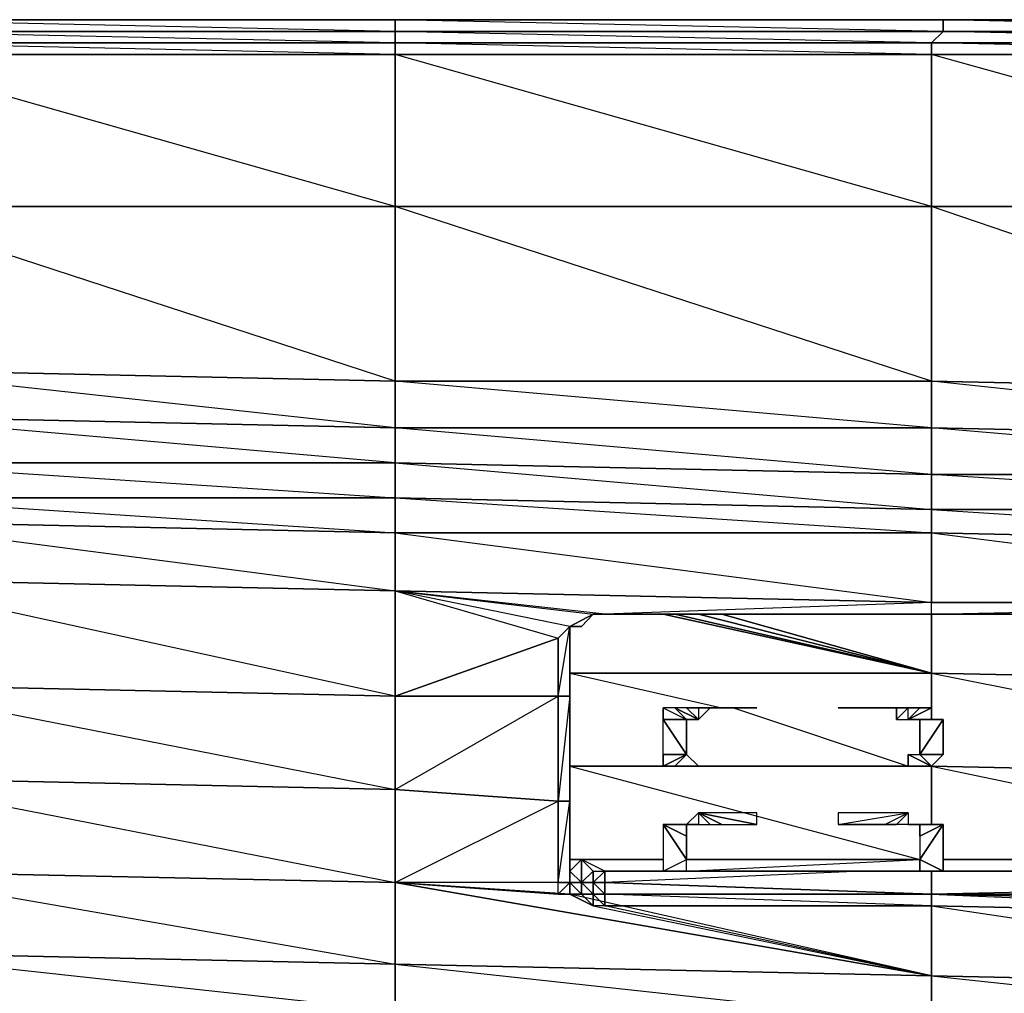
# Model space of a CAD drawing. Units: inches. Extents: x 0 to 30, y -28.8 to 0.
# Drawn here: x 8.1 to 11.5, y -3.3 to 0 of the extents above; entities that cross this region are included whole.
import ezdxf

# ---------------------------------------------------------------- set-up
doc = ezdxf.new("R2010")
doc.units = ezdxf.units.IN
doc.header["$MEASUREMENT"] = 0
doc.layers.get('0').update_dxf_attribs({"true_color": 0xb1941a})

msp = doc.modelspace()

# ---------------------------------------------------------------- linework, layer by layer
at = {"color": 221}
for points in [[(28.0685, 0.0394), (26.2112, 0.0394), (24.3519, 0.0394), (22.4523, 0.0394), (20.595, 0.0394), (18.7357, 0.0394), (16.838, 0.0394), (14.9788, 0.0394), (13.1196, 0.0394), (11.2622, 0.0394), (9.3626, 0.0394), (7.5053, 0.0394), (5.6461, 0.0394), (3.7464, 0.0394), (1.8891, 0.0394), (0.3933, 0.0394), (0.2721, 0.0394), (0.1914, 0.0394), (0.151, 0.0394), (0.1106, 0.0394)], [(16.838, 0.0394), (14.9788, 0.0394), (13.1196, 0.0394), (14.9788, -0.001), (14.9788, 0.0394), (13.1196, 0.0394), (11.2622, 0.0394), (13.1196, 0.0394), (13.1196, -0.001), (11.2622, 0.0394), (9.3626, 0.0394), (11.2622, 0.0394), (11.2622, -0.001), (11.2219, -0.0414), (9.3626, -0.001), (11.2622, -0.001), (9.3626, 0.0394), (7.5053, 0.0394), (9.3626, 0.0394), (9.3626, -0.001), (7.5053, 0.0394)], [(9.3626, -1.4969), (7.5053, -1.4969)], [(11.2219, -1.6584), (11.2219, -1.5372), (9.3626, -1.4969)]]:
    msp.add_lwpolyline(points, dxfattribs=at)
for points in [[(7.5053, 0.0394), (9.3626, 0.0394), (9.3626, -0.001), (7.5053, -0.001)], [(9.3626, 0.0394), (11.2622, 0.0394), (11.2622, -0.001), (9.3626, -0.001)], [(11.2622, 0.0394), (13.1196, 0.0394), (13.1196, -0.001), (11.2622, -0.001)], [(7.5053, -0.001), (9.3626, -0.001), (9.3626, -0.0414), (7.5053, -0.0414)], [(9.3626, -0.0414), (9.3626, -0.0818), (7.5053, -0.0414), (9.3626, -0.0414), (7.5053, -0.001), (9.3626, -0.001)], [(9.3626, -0.001), (11.2622, -0.001), (11.2219, -0.0414), (9.3626, -0.0414)], [(11.2622, -0.001), (13.1196, -0.001), (13.1196, -0.0414), (11.2219, -0.0414)], [(13.1196, -0.0414), (13.1196, -0.0818), (11.2219, -0.0414), (13.1196, -0.0414), (11.2622, -0.001), (13.1196, -0.001)], [(7.5053, -0.0414), (9.3626, -0.0414), (9.3626, -0.0818), (7.5053, -0.0818)], [(9.3626, -0.0414), (11.2219, -0.0414), (11.2219, -0.0818), (9.3626, -0.0818)], [(9.3626, -0.0414), (11.2219, -0.0414), (11.2219, -0.0818)], [(11.2219, -0.0414), (13.1196, -0.0414), (13.1196, -0.0818), (11.2219, -0.0818)], [(7.5053, -0.0818), (9.3626, -0.0818), (9.3626, -0.6086), (7.5053, -0.6086)], [(9.3626, -0.0818), (9.3626, -0.6086), (7.5053, -0.0818)], [(9.3626, -0.0818), (11.2219, -0.0818), (11.2219, -0.6086), (9.3626, -0.6086)], [(11.2219, -0.0818), (11.2219, -0.6086), (9.3626, -0.0818)], [(11.2219, -0.0818), (13.1196, -0.0818), (13.1196, -0.6086), (11.2219, -0.6086)], [(13.1196, -0.0818), (13.1196, -0.6086), (11.2219, -0.0818)], [(7.5053, -0.6086), (9.3626, -0.6086), (9.3626, -1.2142), (7.5053, -1.1738)], [(9.3626, -0.6086), (9.3626, -1.2142), (9.3626, -1.3757), (7.5053, -1.1738), (9.3626, -1.2142), (7.5053, -0.6086)], [(9.3626, -0.6086), (11.2219, -0.6086), (11.2219, -1.2142), (9.3626, -1.2142)], [(11.2219, -0.6086), (11.2219, -1.2142), (11.2219, -1.3757), (9.3626, -1.2142), (11.2219, -1.2142), (9.3626, -0.6086)], [(11.2219, -0.6086), (13.1196, -0.6086), (13.1196, -1.2546), (11.2219, -1.2142)], [(13.1196, -0.6086), (13.1196, -1.2546), (13.1196, -1.4161), (11.2219, -1.2142), (13.1196, -1.2546), (11.2219, -0.6086)], [(9.3626, -1.3757), (7.5053, -1.3354), (7.5053, -1.1738), (9.3626, -1.2142)], [(11.2219, -1.3757), (9.3626, -1.3757), (9.3626, -1.2142), (11.2219, -1.2142)], [(13.1196, -1.4161), (11.2219, -1.3757), (11.2219, -1.2142), (13.1196, -1.2546)], [(9.3626, -1.4969), (7.5053, -1.4969), (7.5053, -1.3354), (9.3626, -1.3757)], [(9.3626, -1.3757), (9.3626, -1.4969), (7.5053, -1.3354)], [(11.2219, -1.5372), (9.3626, -1.4969), (9.3626, -1.3757), (11.2219, -1.3757)], [(11.2219, -1.3757), (11.2219, -1.5372), (9.3626, -1.3757)], [(13.1196, -1.5372), (11.2219, -1.5372), (11.2219, -1.3757), (13.1196, -1.4161)], [(13.1196, -1.4161), (13.1196, -1.5372), (11.2219, -1.3757)], [(9.3626, -1.4969), (9.3626, -1.618), (7.5053, -1.618), (7.5053, -1.4969)], [(7.5053, -1.4969), (9.3626, -1.618), (7.5053, -1.618)], [(11.2219, -1.5372), (11.2219, -1.6584), (9.3626, -1.618), (9.3626, -1.4969)], [(9.3626, -1.4969), (11.2219, -1.6584), (9.3626, -1.618)], [(13.1196, -1.5372), (13.1196, -1.6584), (11.2219, -1.6584), (11.2219, -1.5372)], [(13.1196, -1.5372), (13.1196, -1.6584), (11.2219, -1.5372)]]:
    msp.add_lwpolyline(points, close=True, dxfattribs=at)
at = {"color": 191}
for points in [[(0.3933, -1.4969), (1.8891, -1.7391), (0.3933, -1.6584), (1.8891, -2.0641), (0.3933, -1.9814), (1.8891, -2.3871), (1.8891, -2.0641), (1.8891, -1.7391), (1.8891, -1.5372), (1.8891, -1.4565), (3.7464, -1.618), (3.7464, -1.4969), (5.6057, -1.6584), (5.6057, -1.5776), (7.5053, -1.6987), (7.5053, -1.618), (9.3626, -1.7391), (9.3626, -1.618)], [(9.3626, -1.618), (11.2219, -1.7391), (11.2219, -1.6584)], [(9.3626, -2.3063), (9.9279, -2.3063), (9.9279, -2.1044), (9.3626, -2.3063), (9.3626, -1.941)], [(10.049, -2.0218), (9.9683, -2.0641), (9.3626, -1.941)], [(9.9683, -2.9523), (9.9683, -2.912), (10.0086, -2.9523), (10.0086, -2.9927), (9.9683, -2.9523), (10.0086, -2.9523), (10.0086, -2.8716), (9.9683, -2.912), (9.9683, -2.5889), (9.9683, -2.2659), (9.9683, -2.0641), (10.049, -2.0218), (10.0894, -2.0218), (9.3626, -1.941), (10.049, -2.0218), (9.9683, -2.0641), (9.3626, -1.941), (11.2219, -1.9814), (10.0894, -2.0218), (10.049, -2.0218), (10.0086, -2.0641), (9.9683, -2.0641), (9.9683, -2.2659), (9.9683, -2.3063), (9.9683, -2.0641)], [(11.2219, -2.0218), (10.0894, -2.0218), (11.2219, -2.0218), (11.2219, -1.9814), (13.1196, -1.9814)], [(10.4143, -2.0218), (10.0894, -2.0218), (11.2219, -2.0218), (13.1196, -1.9814)], [(10.0894, -2.0218), (10.049, -2.0218), (10.0086, -2.0641)], [(13.1196, -2.0218), (11.2219, -2.0218)], [(9.9683, -2.0641), (9.9279, -2.1044)], [(10.0086, -2.8716), (10.0086, -2.9523), (9.9683, -2.912), (9.9683, -2.5889), (9.9683, -2.2659), (9.9683, -2.0641)], [(9.9683, -2.0641), (9.9683, -2.3063)], [(9.9683, -2.9523), (9.9683, -2.9927), (10.049, -3.0331), (11.2219, -3.2753), (10.0894, -3.0331), (10.049, -3.0331), (10.049, -2.9927), (10.0086, -2.9927), (10.0086, -2.9523), (10.0086, -2.8716), (10.0086, -2.9523), (10.049, -2.9927), (10.0086, -2.9927), (10.049, -3.0331)], [(10.049, -2.912), (10.049, -2.9523), (10.0086, -2.9523), (10.0086, -2.8716)], [(9.9683, -2.912), (9.9683, -2.9523)], [(11.2219, -3.0331), (11.2219, -3.2753), (10.0894, -3.0331), (10.049, -3.0331), (11.2219, -3.2753), (11.2219, -3.0331), (10.0894, -3.0331), (10.0894, -2.9927), (10.049, -2.9927), (10.0894, -3.0331), (10.049, -2.9927), (10.049, -2.9523), (10.049, -2.912), (10.0086, -2.9523), (10.049, -2.9523), (10.0894, -2.912), (10.0894, -2.9523)], [(13.1196, -2.9523), (13.1196, -2.9927), (11.2219, -2.9927), (11.2219, -2.912), (11.2219, -2.9927), (10.0894, -2.9523), (10.0894, -2.912), (10.0894, -2.9523), (10.049, -2.9523), (10.049, -2.912)], [(10.9796, -2.912), (10.0894, -2.9523)], [(11.2219, -2.9927), (11.2219, -2.912)], [(9.3626, -2.9523), (9.3626, -3.235), (11.2219, -3.2753), (9.3626, -2.9523), (9.9683, -2.9927), (9.9279, -2.9927)], [(9.3626, -2.9523), (9.9683, -2.9927), (9.9279, -2.9927), (9.9279, -2.9523)], [(9.9683, -2.9523), (9.9683, -2.9927), (10.0086, -2.9927)], [(14.9788, -3.0735), (14.9788, -3.0331), (13.1196, -2.9927), (14.9788, -2.9927), (14.9788, -2.9523), (13.1196, -2.9927), (13.1196, -3.0331), (11.2219, -2.9927), (13.1196, -3.0735)], [(11.2219, -3.2753), (9.9683, -2.9927), (10.049, -3.0331)], [(13.1196, -3.0735), (13.1196, -3.0331), (11.2219, -2.9927)], [(11.2219, -3.0331), (13.1196, -3.3157), (13.1196, -3.0735)]]:
    msp.add_lwpolyline(points, dxfattribs=at)
for points in [[(9.3626, -1.7391), (7.5053, -1.6987), (7.5053, -1.618), (9.3626, -1.618)], [(11.2219, -1.7391), (9.3626, -1.7391), (9.3626, -1.618), (11.2219, -1.6584)], [(13.1196, -1.7795), (11.2219, -1.7391), (11.2219, -1.6584), (13.1196, -1.6584)], [(13.1196, -1.6584), (11.2219, -1.6584), (13.1196, -1.7795)], [(7.5053, -1.6987), (9.3626, -1.7391), (9.3626, -1.941), (7.5053, -1.9006)], [(9.3626, -1.7391), (7.5053, -1.6987), (9.3626, -1.941)], [(9.3626, -1.7391), (11.2219, -1.7391), (11.2219, -1.9814), (9.3626, -1.941)], [(11.2219, -1.9814), (11.2219, -1.7391), (9.3626, -1.7391)], [(11.2219, -1.7391), (13.1196, -1.7795), (13.1196, -1.9814), (11.2219, -1.9814)], [(13.1196, -1.7795), (11.2219, -1.7391), (13.1196, -1.9814)], [(7.5053, -1.9006), (9.3626, -1.941), (9.3626, -2.3063), (7.5053, -2.2659)], [(9.3626, -1.941), (9.3626, -2.3063), (7.5053, -1.9006)], [(9.3626, -1.941), (9.9279, -2.1044), (9.9683, -2.0641)], [(9.3626, -1.941), (10.049, -2.0218), (10.0894, -2.0218), (11.2219, -2.0218), (11.2219, -1.9814), (10.0894, -2.0218)], [(9.9279, -2.3063), (9.3626, -2.3063), (9.9279, -2.1044), (9.9683, -2.0641), (9.3626, -1.941), (9.9279, -2.1044)], [(13.1196, -1.9814), (13.1196, -2.0218), (11.2219, -2.0218), (11.2219, -1.9814)], [(9.9683, -2.0641), (10.0086, -2.0641), (10.049, -2.0218)], [(10.0894, -2.0218), (10.049, -2.0218)], [(11.2219, -2.0218), (10.0894, -2.0218)], [(13.1196, -2.0218), (11.2219, -2.0218)], [(11.2219, -2.0218), (13.1196, -2.0218)], [(9.9279, -2.1044), (9.9683, -2.0641)], [(9.9279, -2.3063), (9.9279, -2.1044), (9.9683, -2.0641), (9.9683, -2.3063)], [(9.9279, -2.3063), (9.9683, -2.0641), (9.9683, -2.3063)], [(9.9683, -2.3063), (9.9683, -2.0641), (9.9683, -2.2659)], [(9.9683, -2.0641), (10.0086, -2.0641)], [(9.9683, -2.0641), (10.0086, -2.0641)], [(9.9683, -2.3063), (9.9683, -2.0641)], [(7.5053, -2.2659), (9.3626, -2.3063), (9.3626, -2.6293), (7.5053, -2.5889)], [(9.3626, -2.3063), (7.5053, -2.2659), (9.3626, -2.6293)], [(9.9683, -2.6293), (9.9683, -2.3063), (9.9683, -2.2659), (9.9683, -2.5889)], [(9.9683, -2.5889), (9.9683, -2.2659), (9.9683, -2.6293)], [(9.9279, -2.3063), (9.9279, -2.6697), (9.3626, -2.6293), (9.3626, -2.3063)], [(9.9279, -2.3063), (9.9279, -2.6697), (9.3626, -2.6293)], [(9.9279, -2.6697), (9.9279, -2.3063), (9.9683, -2.3063), (9.9683, -2.6697)], [(9.9683, -2.6697), (9.9683, -2.3063), (9.9279, -2.6697)], [(9.9683, -2.6697), (9.9683, -2.3063), (9.9683, -2.6293)], [(9.9683, -2.3063), (9.9683, -2.6293), (9.9683, -2.6697), (9.9683, -2.3063)], [(9.3626, -2.6293), (9.3626, -2.9523), (7.5053, -2.912), (7.5053, -2.5889)], [(9.3626, -3.235), (9.3626, -2.9523), (9.3626, -2.6293), (7.5053, -2.5889), (9.3626, -2.9523), (7.5053, -2.912)], [(9.9683, -2.9523), (9.9683, -2.6293), (9.9683, -2.5889), (9.9683, -2.912)], [(9.9683, -2.5889), (9.9683, -2.9523), (9.9683, -2.912)], [(9.3626, -2.9523), (9.3626, -2.6293), (9.9279, -2.6697), (9.9279, -2.9523)], [(9.9683, -2.6293), (9.9683, -2.9523), (9.9683, -2.6697)], [(9.9683, -2.6293), (9.9683, -2.9523)], [(9.3626, -2.9523), (9.9279, -2.6697), (9.9279, -2.9523)], [(9.9279, -2.9523), (9.9279, -2.6697), (9.9683, -2.6697), (9.9683, -2.9523)], [(9.9683, -2.9523), (9.9279, -2.9523), (9.9683, -2.6697), (9.9683, -2.9523), (9.9279, -2.9927), (9.9683, -2.9927)], [(10.0086, -2.9523), (10.0086, -2.8716)], [(9.3626, -3.235), (7.5053, -3.1946), (7.5053, -2.912), (9.3626, -2.9523)], [(9.9683, -2.9523), (9.9683, -2.912), (10.0086, -2.9523)], [(9.9683, -2.912), (9.9683, -2.9523)], [(9.9279, -2.9927), (9.3626, -2.9523), (9.9683, -2.9927), (9.9279, -2.9927), (9.9279, -2.9523), (9.3626, -2.9523)], [(9.3626, -2.9523), (11.2219, -3.2753), (9.9683, -2.9927)], [(9.9279, -2.9927), (9.9279, -2.9523), (9.9683, -2.9523), (9.9683, -2.9927)], [(10.0086, -2.9927), (9.9683, -2.9523), (10.0086, -2.9523)], [(9.9683, -2.9927), (9.9683, -2.9523)], [(9.9683, -2.9523), (10.0086, -2.9927), (9.9683, -2.9927)], [(9.9683, -2.9927), (10.0086, -2.9927), (9.9683, -2.9523), (9.9683, -2.9927)], [(9.9683, -2.9523), (9.9683, -2.9927)], [(10.049, -2.9523), (10.049, -2.9927), (10.0086, -2.9927), (10.0086, -2.9523)], [(10.0894, -2.9523), (10.0894, -2.9927), (10.049, -2.9927), (10.049, -2.9523)], [(10.0894, -2.9523), (10.049, -2.9523), (10.0894, -2.9927)], [(10.0894, -2.9523), (11.2219, -2.9927), (10.0894, -2.9927)], [(10.0894, -2.9523), (11.2219, -2.9927)], [(13.1196, -2.9927), (13.1196, -2.9523), (11.2219, -2.9927)], [(10.0086, -2.9927), (10.049, -2.9927), (10.049, -3.0331), (9.9683, -2.9927)], [(10.0086, -2.9927), (10.049, -2.9927)], [(10.0894, -2.9927), (10.0894, -3.0331), (10.049, -2.9927)], [(10.049, -2.9927), (10.0894, -3.0331), (10.049, -3.0331)], [(10.0894, -2.9927), (11.2219, -2.9927), (11.2219, -3.0331), (10.0894, -3.0331)], [(10.0894, -2.9927), (11.2219, -2.9927), (11.2219, -3.0331)], [(13.1196, -2.9927), (13.1196, -3.0331), (11.2219, -2.9927)], [(13.1196, -3.0331), (13.1196, -3.0735), (11.2219, -3.0331), (11.2219, -2.9927)], [(10.0894, -3.0331), (11.2219, -3.0331)], [(10.0894, -3.0331), (11.2219, -3.0331)], [(11.2219, -3.0331), (13.1196, -3.0735), (13.1196, -3.3157), (11.2219, -3.2753)], [(11.2219, -3.0331), (13.1196, -3.0735)], [(11.2219, -3.0331), (13.1196, -3.0735)], [(7.5053, -3.1946), (9.3626, -3.235), (9.3626, -3.3965), (7.5053, -3.3561)], [(9.3626, -3.235), (7.5053, -3.1946), (9.3626, -3.3965)], [(9.3626, -3.235), (11.2219, -3.2753), (11.2219, -3.4369), (9.3626, -3.3965)], [(11.2219, -3.2753), (9.3626, -3.235), (11.2219, -3.4369)], [(11.2219, -3.2753), (13.1196, -3.3157), (13.1196, -3.4772), (11.2219, -3.4369)], [(13.1196, -3.3157), (11.2219, -3.2753), (13.1196, -3.4772)]]:
    msp.add_lwpolyline(points, close=True, dxfattribs=at)
at = {"color": 33}
for points in [[(11.2219, -2.2256), (10.2913, -2.0218)], [(10.3317, -2.0218), (11.2219, -2.2256)], [(10.4143, -2.0218), (11.2219, -2.2256)], [(10.4951, -2.0218), (11.2219, -2.2256)], [(11.2219, -2.2256), (11.2219, -2.3871)], [(10.2913, -2.3467), (10.372, -2.3871), (10.2913, -2.3871)], [(10.4143, -2.3871), (10.372, -2.3467), (10.3317, -2.3467)], [(10.4143, -2.3871), (10.3317, -2.3467), (10.372, -2.3871)], [(10.372, -2.3467), (10.3317, -2.3467), (10.4143, -2.3871)], [(10.4143, -2.3467), (10.6162, -2.3467)], [(10.4547, -2.3467), (10.4143, -2.3467), (10.4951, -2.3467), (10.4143, -2.3467)], [(10.4143, -2.3467), (10.4143, -2.3871), (10.4547, -2.3467), (10.4951, -2.3467), (10.6162, -2.3467)], [(11.1411, -2.3467), (11.0604, -2.3467), (10.8988, -2.3467)], [(11.1411, -2.3467), (11.1007, -2.3871), (11.1007, -2.3467)], [(11.1411, -2.3467), (11.1007, -2.3871), (11.1411, -2.3871)], [(11.1007, -2.3871), (11.1411, -2.3871), (11.1411, -2.3467), (11.1007, -2.3871)], [(11.1815, -2.3467), (11.1411, -2.3871)], [(11.2219, -2.3467), (11.1411, -2.3871)], [(11.2219, -2.3467), (11.1411, -2.3871), (11.1815, -2.3871), (11.2219, -2.3871)], [(10.372, -2.3871), (10.2913, -2.3871)], [(10.2913, -2.3871), (10.372, -2.3871)], [(10.372, -2.3871), (10.372, -2.5082), (10.2913, -2.3871)], [(10.372, -2.5082), (10.2913, -2.5082), (10.2913, -2.3871)], [(10.372, -2.5082), (10.2913, -2.5082), (10.2913, -2.3871), (10.372, -2.5082), (10.2913, -2.5082), (10.2913, -2.5486), (10.372, -2.5082), (10.372, -2.3871), (10.2913, -2.3871)], [(10.2913, -2.3871), (10.372, -2.3871)], [(11.2219, -2.3871), (11.1411, -2.3871), (11.1815, -2.3871)], [(11.2622, -2.3871), (11.1815, -2.3871)], [(11.2622, -2.3871), (11.1815, -2.3871), (11.1815, -2.5082)], [(11.2622, -2.3871), (11.1815, -2.5082), (11.2622, -2.5082)], [(11.1815, -2.5082), (11.1815, -2.3871), (11.2622, -2.3871)], [(10.372, -2.5082), (10.2913, -2.5486), (10.2913, -2.5082)], [(10.372, -2.5082), (10.2913, -2.5486), (10.3317, -2.5486)], [(10.372, -2.5082), (10.3317, -2.5486), (10.2913, -2.5486)], [(11.1411, -2.5486), (11.1007, -2.5486), (11.0604, -2.5486), (11.1411, -2.5486), (10.8988, -2.5486), (11.1411, -2.5486), (11.1411, -2.5082), (11.2219, -2.5486)], [(11.1411, -2.5082), (11.2219, -2.5486)], [(11.2622, -2.5082), (11.1815, -2.5082), (11.2219, -2.5486)], [(10.372, -2.5486), (9.9683, -2.5486)], [(10.4143, -2.5486), (10.3317, -2.5486)], [(10.4143, -2.5486), (10.372, -2.5486), (10.3317, -2.5486)], [(10.372, -2.5486), (10.4143, -2.5486)], [(10.4143, -2.5486), (10.4547, -2.5486), (10.4951, -2.5486)], [(10.4143, -2.5486), (10.4951, -2.5486), (10.6162, -2.5486)], [(11.2219, -2.5486), (10.4951, -2.5486)], [(11.1411, -2.5486), (11.0604, -2.5486), (10.8988, -2.5486), (11.1411, -2.5486)], [(11.1007, -2.5486), (11.1411, -2.5486)], [(11.1411, -2.5486), (11.1007, -2.5486)], [(11.1007, -2.5486), (11.1411, -2.5486)], [(11.2219, -2.5486), (11.1815, -2.5486), (11.1411, -2.5486)], [(11.2219, -2.5486), (11.2219, -2.7505)], [(10.6162, -2.7505), (10.4143, -2.7101), (10.4143, -2.7505), (10.4547, -2.7505), (10.4951, -2.7505), (10.6162, -2.7505), (10.6162, -2.7101), (10.4143, -2.7101)], [(10.4547, -2.7505), (10.4143, -2.7101), (10.4951, -2.7505), (10.4143, -2.7101)], [(10.4143, -2.7101), (10.4143, -2.7505), (10.4547, -2.7505), (10.4951, -2.7505), (10.6162, -2.7505), (10.6162, -2.7101)], [(11.1411, -2.7101), (10.8988, -2.7101), (10.8988, -2.7505), (11.0604, -2.7505)], [(11.1411, -2.7101), (11.1007, -2.7505)], [(11.1411, -2.7101), (11.1411, -2.7505), (11.1007, -2.7505)], [(10.2913, -2.7505), (10.372, -2.7505)], [(10.372, -2.7505), (10.2913, -2.7505)], [(10.372, -2.7908), (10.2913, -2.7505)], [(10.372, -2.8716), (10.2913, -2.7505), (10.2913, -2.912)], [(10.3317, -2.7505), (10.2913, -2.7505), (10.372, -2.7505)], [(10.2913, -2.7505), (10.2913, -2.912), (10.372, -2.8716), (10.2913, -2.7505)], [(10.4143, -2.7505), (10.372, -2.7505), (10.3317, -2.7505)], [(10.372, -2.7505), (10.4143, -2.7505), (10.3317, -2.7505)], [(10.4143, -2.7505), (10.3317, -2.7505), (10.372, -2.7505)], [(11.1815, -2.7505), (11.1411, -2.7505), (11.2219, -2.7505)], [(11.1411, -2.7505), (11.2219, -2.7505)], [(11.1411, -2.7505), (11.1815, -2.7505), (11.1411, -2.7505), (11.2219, -2.7505), (11.2622, -2.7505), (11.1815, -2.7505), (11.2219, -2.7505)], [(11.1411, -2.7505), (11.1815, -2.7505), (11.2219, -2.7505), (11.1411, -2.7505)], [(11.2219, -2.7505), (11.1411, -2.7505), (11.2219, -2.7505), (11.1815, -2.7505), (11.2622, -2.7505)], [(11.2622, -2.7505), (11.1815, -2.7908), (11.1815, -2.8716)], [(11.2622, -2.7505), (11.1815, -2.7505), (11.1815, -2.7908)], [(9.9683, -2.8716), (10.2913, -2.8716)], [(10.2913, -2.8716), (10.0086, -2.8716), (9.9683, -2.8716)], [(10.2913, -2.8716), (9.9683, -2.8716)], [(10.049, -2.912), (10.0086, -2.8716)], [(10.0086, -2.8716), (10.049, -2.912), (10.0894, -2.912)], [(10.049, -2.912), (10.0894, -2.912), (10.0086, -2.8716), (10.049, -2.912)], [(10.372, -2.8716), (11.1815, -2.8716)], [(11.1815, -2.8716), (10.372, -2.8716)], [(11.1815, -2.8716), (10.372, -2.8716)], [(11.2622, -2.8716), (11.5449, -2.8716)], [(11.5449, -2.8716), (11.2622, -2.8716)], [(10.0894, -2.912), (10.2913, -2.912)], [(10.2913, -2.912), (10.0894, -2.912)], [(10.372, -2.912), (10.2913, -2.912)], [(10.372, -2.912), (10.2913, -2.912), (10.3317, -2.912)], [(10.372, -2.912), (10.3317, -2.912), (10.2913, -2.912)], [(10.372, -2.912), (10.2913, -2.912)], [(10.4143, -2.912), (10.3317, -2.912)], [(11.0604, -2.912), (10.372, -2.912)], [(10.372, -2.912), (10.4143, -2.912)], [(10.4143, -2.912), (10.4547, -2.912), (10.4951, -2.912)], [(10.4143, -2.912), (10.4951, -2.912), (10.6162, -2.912)], [(10.8988, -2.912), (11.1411, -2.912), (11.0604, -2.912)], [(11.1007, -2.912), (11.1411, -2.912)], [(11.1411, -2.912), (11.1007, -2.912)], [(11.1007, -2.912), (11.1411, -2.912)], [(11.1411, -2.912), (11.2219, -2.912)], [(11.2219, -2.912), (11.1815, -2.912), (11.1411, -2.912)], [(11.1411, -2.912), (11.1815, -2.912), (11.2219, -2.912), (11.1411, -2.912), (11.1815, -2.912), (11.2219, -2.912)], [(11.2622, -2.912), (11.1815, -2.912), (11.2219, -2.912)], [(11.6256, -2.912), (11.2219, -2.912)]]:
    msp.add_lwpolyline(points, close=True, dxfattribs=at)
for points in [[(11.2219, -2.0218), (11.2219, -2.2256)], [(13.1196, -2.5889), (14.9788, -2.5889), (13.1196, -2.2659), (13.1196, -2.0218), (13.1196, -2.2659), (11.2219, -2.2256), (11.2219, -2.0218), (11.2219, -2.2256)], [(9.9683, -2.2256), (11.2219, -2.2256), (11.2219, -2.3871)], [(11.2219, -2.2256), (9.9683, -2.2256), (10.4951, -2.3467)], [(11.2219, -2.2256), (13.1196, -2.2659), (13.1196, -2.5889), (11.2219, -2.5486), (10.4951, -2.5486)], [(12.5139, -2.4678), (13.1196, -2.5889), (13.1196, -2.2659), (11.2219, -2.2256)], [(11.2219, -2.2256), (12.4332, -2.4678)], [(10.3317, -2.3467), (10.2913, -2.3467), (10.372, -2.3871)], [(10.4143, -2.3871), (10.372, -2.3871), (10.3317, -2.3467), (10.2913, -2.3467), (10.2913, -2.3871), (10.372, -2.3871)], [(10.4143, -2.3871), (10.372, -2.3467), (10.4143, -2.3467), (10.4143, -2.3871), (10.4547, -2.3467), (10.4951, -2.3467), (10.6162, -2.3467)], [(10.4143, -2.3467), (10.372, -2.3467), (10.4143, -2.3871)], [(10.6162, -2.3467), (10.4143, -2.3467)], [(10.5355, -2.3467), (11.1411, -2.5486)], [(11.0604, -2.3467), (10.8988, -2.3467), (11.1411, -2.3467), (10.8988, -2.3467)], [(11.1007, -2.3467), (11.0604, -2.3467), (11.1411, -2.3467)], [(11.0604, -2.3467), (11.1007, -2.3467), (11.1411, -2.3467)], [(11.1007, -2.3467), (11.1007, -2.3871), (11.1411, -2.3467), (11.1815, -2.3467), (11.2219, -2.3467), (11.1411, -2.3871)], [(11.1411, -2.3871), (11.2219, -2.3467), (11.1815, -2.3467), (11.1411, -2.3467)], [(11.1411, -2.3871), (11.2219, -2.3467), (11.2219, -2.3871)], [(11.2622, -2.3871), (11.1815, -2.5082), (11.2622, -2.5082), (11.2219, -2.5486), (11.1411, -2.5082), (11.1815, -2.5082), (11.2219, -2.5486), (11.1411, -2.5082), (11.1411, -2.5486)], [(11.1411, -2.3871), (11.2219, -2.3871), (11.2622, -2.3871), (11.1815, -2.3871), (11.2622, -2.3871), (11.2622, -2.5082)], [(11.2219, -2.3871), (11.2622, -2.3871), (11.1815, -2.3871)], [(10.2913, -2.5082), (10.372, -2.5082)], [(10.2913, -2.5486), (10.372, -2.5082)], [(10.4143, -2.5486), (10.372, -2.5486), (10.3317, -2.5486), (10.4143, -2.5486), (10.372, -2.5082)], [(10.372, -2.5082), (10.4143, -2.5486)], [(11.2219, -2.5486), (11.1411, -2.5082), (11.1815, -2.5082)], [(11.2622, -2.5082), (11.1815, -2.5082)], [(10.372, -2.5486), (9.9683, -2.5486)], [(9.9683, -2.5486), (11.1815, -2.8716)], [(10.4143, -2.5486), (10.372, -2.5486)], [(10.4951, -2.5486), (10.6162, -2.5486), (10.4143, -2.5486), (10.6162, -2.5486)], [(10.4951, -2.5486), (10.4547, -2.5486), (10.4143, -2.5486), (10.4547, -2.5486)], [(10.8988, -2.5486), (11.1411, -2.5486), (11.1007, -2.5486), (11.0604, -2.5486)], [(11.2219, -2.5486), (11.1815, -2.5486), (11.1411, -2.5486), (11.1815, -2.5486)], [(11.2219, -2.5486), (11.1815, -2.5486)], [(11.2219, -2.5486), (11.2219, -2.7505)], [(11.2219, -2.5486), (13.1196, -2.5889)], [(11.2219, -2.5486), (12.1909, -2.7505), (12.4332, -2.7908)], [(11.2219, -2.5486), (13.1196, -2.5889)], [(10.4143, -2.7505), (10.372, -2.7505), (10.4143, -2.7101)], [(10.4143, -2.7101), (10.372, -2.7505), (10.4143, -2.7505), (10.372, -2.7505)], [(11.0604, -2.7505), (10.8988, -2.7505), (11.1411, -2.7101), (10.8988, -2.7101), (10.8988, -2.7505)], [(10.8988, -2.7505), (11.1411, -2.7101)], [(11.1007, -2.7505), (11.0604, -2.7505), (11.1411, -2.7101)], [(11.0604, -2.7505), (11.1007, -2.7505), (11.1411, -2.7101)], [(11.1411, -2.7101), (11.1411, -2.7505), (11.1007, -2.7505)], [(10.3317, -2.7505), (10.2913, -2.7505), (10.372, -2.7505)], [(10.2913, -2.7505), (10.372, -2.7505)], [(10.372, -2.7505), (10.372, -2.7908), (10.372, -2.8716), (10.2913, -2.7505)], [(10.2913, -2.7505), (10.372, -2.7505)], [(10.2913, -2.7505), (10.372, -2.8716)], [(10.2913, -2.912), (10.372, -2.912), (10.372, -2.8716), (10.372, -2.7908), (10.372, -2.7505), (10.2913, -2.7505)], [(11.1815, -2.7505), (11.1411, -2.7505), (11.1007, -2.7505)], [(11.1815, -2.7908), (11.1815, -2.7505), (11.2622, -2.7505), (11.1815, -2.7505)], [(11.2622, -2.912), (11.1815, -2.912), (11.1815, -2.8716), (11.2622, -2.912), (11.2622, -2.7505), (11.1815, -2.8716)], [(11.1815, -2.7908), (11.1815, -2.8716), (11.2622, -2.7505), (11.2622, -2.912)], [(10.0086, -2.8716), (9.9683, -2.8716)], [(10.0086, -2.8716), (10.2913, -2.8716)], [(10.2913, -2.912), (10.372, -2.912), (10.372, -2.8716)], [(10.372, -2.8716), (11.1815, -2.8716)], [(10.372, -2.912), (11.1815, -2.8716)], [(10.372, -2.912), (11.1815, -2.8716)], [(11.1411, -2.912), (11.1815, -2.912), (11.2622, -2.912), (11.1815, -2.8716), (11.1815, -2.912), (11.2622, -2.912), (11.2219, -2.912)], [(10.2913, -2.912), (10.372, -2.912)], [(10.372, -2.912), (10.3317, -2.912), (10.4143, -2.912)], [(10.4143, -2.912), (10.372, -2.912), (10.3317, -2.912), (10.4143, -2.912), (10.372, -2.912)], [(10.372, -2.912), (10.4143, -2.912)], [(10.4143, -2.912), (10.372, -2.912)], [(10.4143, -2.912), (10.372, -2.912)], [(10.4951, -2.912), (10.6162, -2.912), (10.4143, -2.912), (10.6162, -2.912)], [(10.4951, -2.912), (10.4547, -2.912), (10.4143, -2.912), (10.4547, -2.912)], [(11.1411, -2.912), (10.8988, -2.912)], [(11.1411, -2.912), (11.1007, -2.912), (11.0604, -2.912), (11.1411, -2.912), (10.8988, -2.912)], [(10.8988, -2.912), (11.1411, -2.912)], [(11.1411, -2.912), (11.1007, -2.912), (11.0604, -2.912)], [(11.2219, -2.912), (11.1411, -2.912), (11.1815, -2.912)], [(11.1411, -2.912), (11.2219, -2.912)]]:
    msp.add_lwpolyline(points, dxfattribs=at)

doc.saveas('drawing.dxf')
